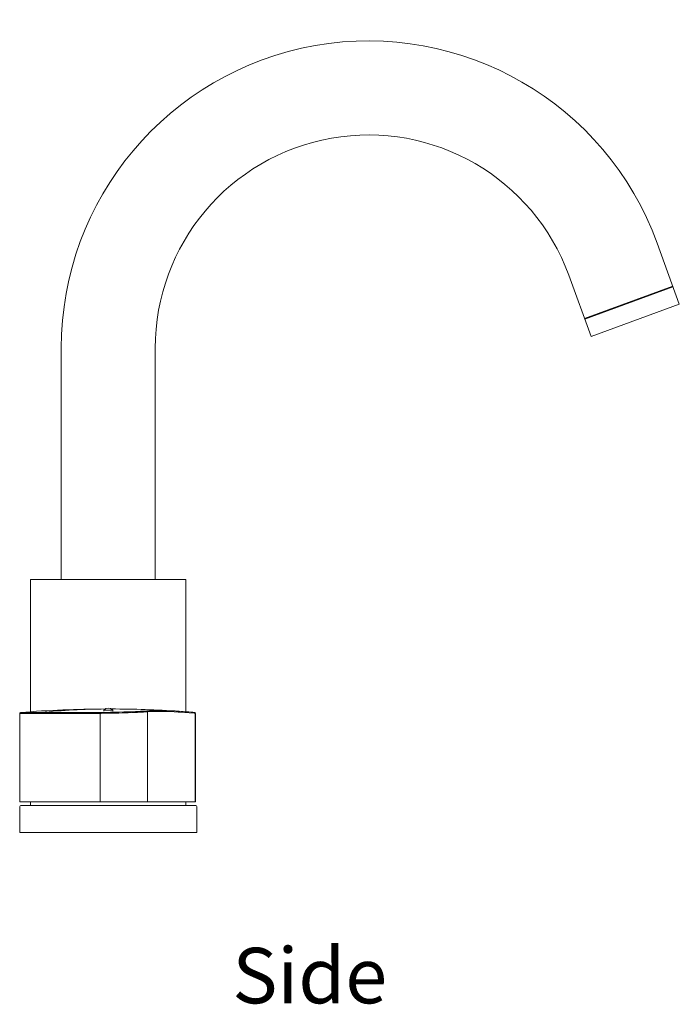
# Model space of a CAD drawing. Units: inches. Extents: x 118 to 778, y 61 to 637.
# Drawn here: x 595 to 778, y 365 to 637 of the extents above; entities that cross this region are included whole.
import ezdxf

# ---------------------------------------------------------------- set-up
doc = ezdxf.new("R2010")
doc.units = ezdxf.units.IN
doc.header["$MEASUREMENT"] = 0
doc.layers.add('Layer 1', color=7, linetype='Continuous')

msp = doc.modelspace()

# ---------------------------------------------------------------- linework, layer by layer
at = {"layer": 'Layer 1', "color": 7, "lineweight": 15}
for points in [[(777.71, 558.54), (771.54, 575.48)], [(753.23, 549.63), (747.06, 566.57)], [(775.89, 563.53), (751.41, 554.62)], [(775.96, 563.34), (751.48, 554.43)], [(777.71, 558.54), (753.23, 549.63)], [(606.34, 482.23), (606.34, 546.35)], [(632.39, 482.23), (632.39, 546.35)], [(597.82, 482.23), (597.82, 445.61)], [(597.82, 482.23), (640.91, 482.23)], [(640.91, 482.23), (640.91, 445.61)], [(594.82, 445.15), (594.82, 420.6)], [(594.82, 445.15), (617.17, 445.15)], [(595.05, 445.4), (600.57, 445.4)], [(600.39, 445.15), (600.39, 445.15), (600.4, 445.17), (600.4, 445.19), (600.4, 445.21), (600.4, 445.22), (600.41, 445.24), (600.41, 445.25), (600.42, 445.27), (600.42, 445.28), (600.43, 445.3), (600.44, 445.31), (600.45, 445.32), (600.45, 445.33), (600.46, 445.34), (600.47, 445.35), (600.48, 445.36), (600.49, 445.37), (600.5, 445.38), (600.52, 445.38), (600.53, 445.39), (600.54, 445.39), (600.55, 445.4), (600.56, 445.4), (600.57, 445.4)], [(600.57, 445.4), (600.59, 445.4), (600.61, 445.4), (600.62, 445.4), (600.64, 445.4), (600.65, 445.4), (600.67, 445.4), (600.69, 445.4), (600.7, 445.4), (600.72, 445.4), (600.74, 445.4)], [(617.17, 445.4), (600.74, 445.4)], [(617.17, 445.4), (617.44, 445.41), (618.73, 445.43), (620.02, 445.45), (621.3, 445.48), (622.43, 445.5), (623.72, 445.54), (625.01, 445.58), (625.63, 445.6), (626.89, 445.65), (628, 445.71), (628.35, 445.72), (629.16, 445.77), (629.53, 445.8), (630.05, 445.84)], [(617.17, 445.15), (617.17, 445.17), (617.17, 445.2), (617.17, 445.22), (617.17, 445.25), (617.17, 445.27), (617.17, 445.3), (617.17, 445.32), (617.17, 445.33), (617.17, 445.35), (617.17, 445.38), (617.17, 445.4)], [(617.17, 445.15), (617.45, 445.16), (618.31, 445.17), (619.17, 445.18), (620.03, 445.2), (620.89, 445.22), (621.75, 445.24), (622.34, 445.25), (623.2, 445.27), (624.06, 445.3), (624.93, 445.33), (625.78, 445.35)], [(617.17, 445.15), (617.17, 420.6)], [(618.11, 445.78), (618.11, 446.08)], [(618.11, 446.08), (620.62, 446.08)], [(620.62, 445.78), (620.62, 446.08)], [(625.78, 445.35), (626.19, 445.37), (626.64, 445.39), (627.08, 445.41), (627.53, 445.43), (627.98, 445.45), (628.43, 445.47), (628.74, 445.49), (629.19, 445.51), (629.58, 445.54), (629.94, 445.56), (630.27, 445.59)], [(639.08, 445.74), (638.97, 445.74), (638.07, 445.8), (637.17, 445.85), (636.31, 445.88), (636.08, 445.89), (635.3, 445.92), (634.57, 445.94), (633.87, 445.95), (633.51, 445.96), (632.9, 445.96), (632.32, 445.95), (631.77, 445.94), (631.31, 445.92), (630.86, 445.9), (630.44, 445.87), (630.05, 445.84)], [(630.05, 445.84), (630.06, 445.84), (630.08, 445.84), (630.09, 445.83), (630.1, 445.83), (630.12, 445.82), (630.13, 445.82), (630.14, 445.81), (630.16, 445.8), (630.16, 445.8), (630.17, 445.79), (630.19, 445.78), (630.2, 445.77), (630.21, 445.76), (630.22, 445.75), (630.22, 445.74), (630.23, 445.73), (630.24, 445.71), (630.25, 445.7), (630.26, 445.68), (630.26, 445.67), (630.26, 445.65), (630.27, 445.64), (630.27, 445.64), (630.27, 445.62), (630.27, 445.61), (630.27, 445.59)], [(643.49, 445.15), (643.17, 445.18), (641.85, 445.29), (640.56, 445.4), (639.32, 445.48), (638.79, 445.52), (637.69, 445.58), (636.66, 445.63), (635.69, 445.67), (635.01, 445.69), (634.18, 445.7), (633.39, 445.71), (632.66, 445.7), (632.43, 445.7), (631.82, 445.68), (631.27, 445.66), (630.75, 445.63), (630.27, 445.59)], [(630.27, 445.59), (630.27, 420.6)], [(643.35, 445.4), (643.36, 445.4), (643.37, 445.4), (643.38, 445.39), (643.39, 445.39), (643.4, 445.39), (643.41, 445.38), (643.41, 445.38), (643.42, 445.37), (643.43, 445.36), (643.43, 445.35), (643.44, 445.34), (643.45, 445.33), (643.45, 445.32), (643.46, 445.31), (643.47, 445.3), (643.47, 445.29), (643.47, 445.27), (643.48, 445.25), (643.48, 445.24), (643.49, 445.23), (643.49, 445.22), (643.49, 445.21), (643.49, 445.2), (643.49, 445.2), (643.49, 445.18), (643.49, 445.18), (643.49, 445.17), (643.49, 445.17), (643.49, 445.16), (643.49, 445.16), (643.49, 445.16), (643.49, 445.15), (643.49, 445.15), (643.49, 445.15), (643.49, 445.15)], [(643.49, 420.6), (643.49, 445.15)], [(643.49, 445.15), (643.58, 445.15)], [(643.58, 445.15), (643.58, 420.6)], [(643.58, 420.6), (594.82, 420.6)], [(597.82, 420.6), (597.82, 419.6)], [(640.91, 420.6), (640.91, 419.6)], [(594.82, 419.3), (594.82, 412.09)], [(643.62, 419.6), (595.12, 419.6)], [(643.92, 419.3), (643.92, 412.09)], [(594.82, 412.09), (643.92, 412.09)]]:
    msp.add_lwpolyline(points, dxfattribs=at)
for points in [[(771.54, 575.48), (757.41, 614.32), (717.42, 637.41), (676.72, 630.23)], [(676.72, 630.23), (636.02, 623.05), (606.34, 587.69), (606.34, 546.35)], [(747.06, 566.57), (737.25, 593.53), (709.5, 609.56), (681.24, 604.57)], [(681.24, 604.57), (652.99, 599.59), (632.39, 575.04), (632.39, 546.35)], [(595.05, 445.4), (594.92, 445.39), (594.82, 445.28), (594.82, 445.15)], [(618.51, 446.37), (610.68, 446.35), (602.85, 446.03), (595.05, 445.4)], [(618.52, 446.37), (612.58, 446.34), (606.64, 446.02), (600.74, 445.4)], [(620.62, 446.08), (619.92, 446.75), (618.82, 446.75), (618.11, 446.08)], [(639.08, 445.74), (632.8, 446.14), (626.51, 446.36), (620.22, 446.37)], [(643.35, 445.4), (641.93, 445.53), (640.5, 445.64), (639.08, 445.74)], [(643.35, 445.4), (643.48, 445.39), (643.58, 445.28), (643.58, 445.15)], [(595.12, 419.6), (594.95, 419.6), (594.82, 419.47), (594.82, 419.3)], [(643.92, 419.3), (643.92, 419.47), (643.78, 419.6), (643.62, 419.6)]]:
    msp.add_open_spline(points, degree=3, dxfattribs=at)

# ---------------------------------------------------------------- texts
at = {"layer": 'Layer 1', "color": 7, "insert": (653.79, 364.79), "char_height": 15.3835, "attachment_point": 7}
msp.add_mtext('\\fArial|b0|i0|c0|p34;\\W1;Side', dxfattribs=at)

doc.saveas('drawing.dxf')
